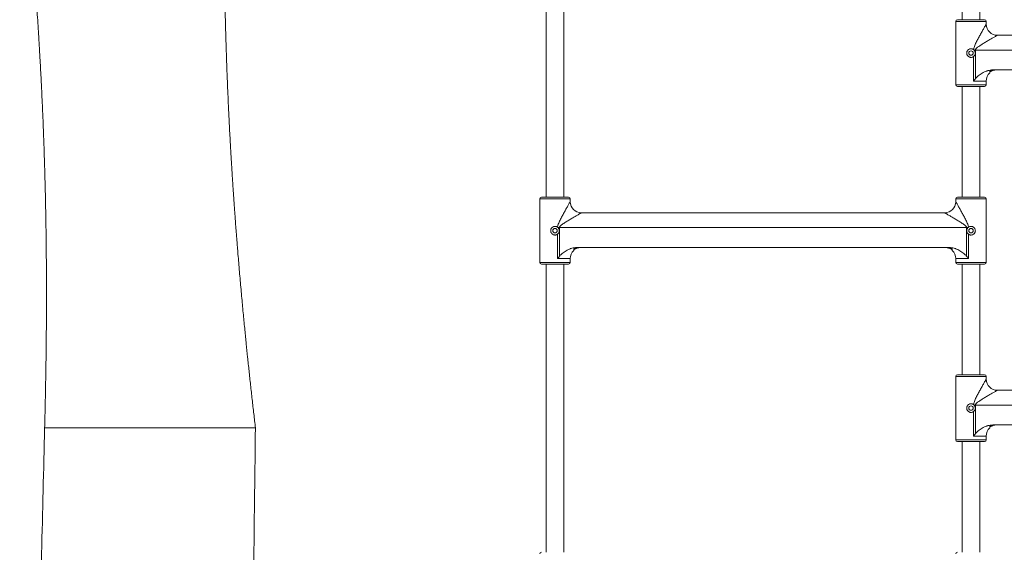
# Paper-space layout '_Rückseite' of a CAD drawing. Units: millimetres. Extents: x -15246 to -9896, y -950 to 2553.
# Drawn here: x -13803 to -12916, y 908 to 1388 of the extents above; entities that cross this region are included whole.
import ezdxf

# ---------------------------------------------------------------- set-up
doc = ezdxf.new("R2010")
doc.units = ezdxf.units.MM

psp = doc.layouts.new('_Rückseite')

# ---------------------------------------------------------------- linework, layer by layer
at = {"color": 7, "linetype": 'Continuous', "lineweight": 15}
for p, q in [((-13328.75, 1487.62), (-13328.75, 1227.82)), ((-13312.75, 1227.82), (-13312.75, 1487.62)), ((-12953.75, 1487.62), (-12953.75, 1387.91)), ((-12937.75, 1387.91), (-12937.75, 1487.62)), ((-12959.45, 1386.41), (-12959.45, 1329.21)), ((-12957.95, 1387.91), (-12933.55, 1387.91)), ((-12932.05, 1383.91), (-12932.05, 1386.41)), ((-12594.45, 1373.91), (-12922.05, 1373.91)), ((-12573.52, 1360.56), (-12942.99, 1360.56)), ((-12941.69, 1360.56), (-12941.69, 1334.85)), ((-12943.41, 1332.61), (-12943.41, 1354.7)), ((-12590.33, 1342.61), (-12926.17, 1342.61)), ((-12932.05, 1329.21), (-12932.05, 1332.61)), ((-12933.55, 1327.71), (-12957.95, 1327.71)), ((-12953.75, 1327.71), (-12953.75, 1227.82)), ((-12937.75, 1227.82), (-12937.75, 1327.71)), ((-13334.45, 1226.32), (-13334.45, 1169.12)), ((-13332.95, 1227.82), (-13308.55, 1227.82)), ((-13307.05, 1223.82), (-13307.05, 1226.32)), ((-12959.45, 1226.32), (-12959.45, 1223.82)), ((-12957.95, 1227.82), (-12933.55, 1227.82)), ((-12932.05, 1169.12), (-12932.05, 1226.32)), ((-12969.45, 1213.82), (-13297.05, 1213.82)), ((-12948.52, 1200.47), (-13317.99, 1200.47)), ((-13316.69, 1200.47), (-13316.69, 1174.76)), ((-12949.81, 1174.76), (-12949.81, 1200.47)), ((-13318.41, 1172.52), (-13318.41, 1194.61)), ((-12948.1, 1194.61), (-12948.1, 1172.52)), ((-12965.33, 1182.52), (-13301.17, 1182.52)), ((-13307.05, 1169.12), (-13307.05, 1172.52)), ((-12963, 1180.22), (-12962.75, 1180.02)), ((-12959.45, 1172.52), (-12959.45, 1169.12)), ((-13308.55, 1167.62), (-13332.95, 1167.62)), ((-13328.75, 1167.62), (-13328.75, 907.82)), ((-13312.75, 907.82), (-13312.75, 1167.62)), ((-12933.55, 1167.62), (-12957.95, 1167.62)), ((-12953.75, 1167.62), (-12953.75, 1067.91)), ((-12937.75, 1067.91), (-12937.75, 1167.62)), ((-12959.45, 1066.41), (-12959.45, 1009.21)), ((-12957.95, 1067.91), (-12933.55, 1067.91)), ((-12932.05, 1063.91), (-12932.05, 1066.41)), ((-12594.45, 1053.91), (-12922.05, 1053.91)), ((-12573.52, 1040.56), (-12942.99, 1040.56)), ((-12941.69, 1040.56), (-12941.69, 1014.85)), ((-12943.41, 1012.61), (-12943.41, 1034.7)), ((-12590.33, 1022.61), (-12926.17, 1022.61)), ((-12932.05, 1009.21), (-12932.05, 1012.61)), ((-12933.55, 1007.71), (-12957.95, 1007.71)), ((-12953.75, 1007.71), (-12953.75, 907.82)), ((-12937.75, 907.82), (-12937.75, 1007.71))]:
    psp.add_line(p, q, dxfattribs=at)
at = {"color": 8, "linetype": 'Continuous', "lineweight": 15}
for p, q in [((-12932.05, 1386.41), (-12959.45, 1386.41)), ((-12932.05, 1332.61), (-12943.41, 1332.61)), ((-12959.45, 1329.21), (-12932.05, 1329.21)), ((-13307.05, 1226.32), (-13334.45, 1226.32)), ((-12932.05, 1226.32), (-12959.45, 1226.32)), ((-13307.05, 1172.52), (-13318.41, 1172.52)), ((-12948.1, 1172.52), (-12959.45, 1172.52)), ((-13334.45, 1169.12), (-13307.05, 1169.12)), ((-12959.45, 1169.12), (-12932.05, 1169.12)), ((-12932.05, 1066.41), (-12959.45, 1066.41)), ((-12932.05, 1012.61), (-12943.41, 1012.61)), ((-12959.45, 1009.21), (-12932.05, 1009.21))]:
    psp.add_line(p, q, dxfattribs=at)
at = {"color": 7, "linetype": 'Continuous', "lineweight": 15}
for centre in [(-12945.75, 1357.81), (-13320.75, 1197.72), (-12945.75, 1197.72), (-12945.75, 1037.81)]:
    psp.add_circle(centre, 2, dxfattribs=at)
for centre, radius, start, end in [((-12957.95, 1386.41), 1.5, 90, 180), ((-12933.55, 1386.41), 1.5, 0, 90), ((-12922.05, 1383.91), 10, 180, 270), ((-12922.05, 1332.61), 10, 132.07732, 180), ((-12957.95, 1329.21), 1.5, 180, 270), ((-12933.55, 1329.21), 1.5, 270, 360), ((-13332.95, 1226.32), 1.5, 90, 180), ((-13308.55, 1226.32), 1.5, 0, 90), ((-12957.95, 1226.32), 1.5, 90, 180), ((-12933.55, 1226.32), 1.5, 0, 90), ((-13297.05, 1223.82), 10, 180, 270), ((-12969.45, 1223.82), 10, 270, 360), ((-13297.05, 1172.52), 10, 132.07732, 180), ((-12969.45, 1172.52), 10, 0, 47.92286), ((-13332.95, 1169.12), 1.5, 180, 270), ((-13308.55, 1169.12), 1.5, 270, 360), ((-12957.95, 1169.12), 1.5, 180, 270), ((-12933.55, 1169.12), 1.5, 270, 360), ((-12957.95, 1066.41), 1.5, 90, 180), ((-12933.55, 1066.41), 1.5, 0, 90), ((-12922.05, 1063.91), 10, 180, 270), ((-12922.05, 1012.61), 10, 132.07732, 180), ((-12957.95, 1009.21), 1.5, 180, 270), ((-12933.55, 1009.21), 1.5, 270, 360), ((-13332.95, 906.32), 1.5, 90, 180), ((-12957.95, 906.32), 1.5, 90, 180)]:
    psp.add_arc(centre, radius, start, end, dxfattribs=at)
for points, knots in [([(-13803.25, 1569.99), (-13802.93, 1567.07), (-13802.15, 1559.95), (-13800.93, 1548.43), (-13799.55, 1535.12), (-13798.37, 1523.43), (-13797.39, 1513.47), (-13796.61, 1505.46), (-13795.83, 1497.2), (-13795.07, 1488.97), (-13794.36, 1481.16), (-13793.76, 1474.46), (-13793.27, 1468.94), (-13792.88, 1464.5), (-13792.55, 1460.8), (-13792.28, 1457.83), (-13792.06, 1455.52), (-13791.85, 1453.69), (-13791.62, 1451.27), (-13791.33, 1447.97), (-13790.98, 1443.6), (-13790.58, 1438.22), (-13790.12, 1431.84), (-13789.58, 1424.04), (-13788.94, 1415.05), (-13788.25, 1405.14), (-13787.56, 1395.05), (-13786.88, 1384.85), (-13786.32, 1376.08), (-13785.89, 1369.11), (-13785.6, 1364.23), (-13785.37, 1360.29), (-13785.19, 1357.17), (-13785.03, 1354.41), (-13784.85, 1351.22), (-13784.62, 1347.08), (-13784.34, 1341.86), (-13784.03, 1336.03), (-13783.72, 1329.96), (-13783.35, 1322.28), (-13782.93, 1313.31), (-13782.54, 1304.51), (-13782.24, 1297.5), (-13782.01, 1291.74), (-13781.77, 1285.46), (-13781.51, 1278.46), (-13781.24, 1270.73), (-13780.97, 1262.27), (-13780.7, 1253.36), (-13780.45, 1244.22), (-13780.22, 1235.37), (-13780.03, 1227.09), (-13779.88, 1219.68), (-13779.76, 1213.18), (-13779.65, 1207.23), (-13779.57, 1201.82), (-13779.5, 1196.83), (-13779.43, 1192.01), (-13779.37, 1186.73), (-13779.3, 1180.49), (-13779.24, 1173.24), (-13779.18, 1165.03), (-13779.13, 1156.2), (-13779.1, 1143.54), (-13779.11, 1127.8), (-13779.21, 1109.38), (-13779.39, 1091.89), (-13779.62, 1074.44), (-13779.93, 1056.47), (-13780.31, 1038.18), (-13780.62, 1025.99), (-13780.77, 1020)], [0, 0, 0, 0, 0.015995, 0.038932, 0.063003, 0.088716, 0.102844, 0.117426, 0.132462, 0.147929, 0.162423, 0.175099, 0.184525, 0.192629, 0.199423, 0.204928, 0.209181, 0.212433, 0.216477, 0.222569, 0.230492, 0.240292, 0.251994, 0.265479, 0.283285, 0.301358, 0.319715, 0.338372, 0.356975, 0.367504, 0.376351, 0.383516, 0.388999, 0.393307, 0.398546, 0.406368, 0.415865, 0.426952, 0.438148, 0.448907, 0.468765, 0.486936, 0.49685, 0.506912, 0.518283, 0.53098, 0.545, 0.560345, 0.577015, 0.593459, 0.61008, 0.62512, 0.638537, 0.650332, 0.660504, 0.670876, 0.679755, 0.687642, 0.697099, 0.708494, 0.721574, 0.736524, 0.753121, 0.769621, 0.805378, 0.838725, 0.869736, 0.900529, 0.93367, 0.967438, 1, 1, 1, 1]), ([(-13590.77, 1020), (-13591.26, 1024.2), (-13592.25, 1032.74), (-13593.71, 1045.65), (-13595.14, 1058.6), (-13596.52, 1071.3), (-13597.82, 1083.6), (-13599.07, 1095.8), (-13600.35, 1108.51), (-13601.68, 1122.23), (-13603.08, 1137.15), (-13604.25, 1150.11), (-13605.17, 1160.81), (-13605.84, 1168.69), (-13606.46, 1176.13), (-13607, 1182.77), (-13607.44, 1188.36), (-13607.8, 1192.96), (-13608.09, 1196.61), (-13608.31, 1199.5), (-13608.5, 1201.97), (-13608.7, 1204.62), (-13608.95, 1208.07), (-13609.27, 1212.41), (-13609.65, 1217.58), (-13610.04, 1223.2), (-13610.44, 1228.99), (-13610.82, 1234.57), (-13611.17, 1239.88), (-13611.55, 1245.69), (-13611.95, 1251.9), (-13612.35, 1258.51), (-13612.74, 1265.04), (-13613.14, 1271.95), (-13613.57, 1279.56), (-13614.01, 1287.88), (-13614.44, 1296.23), (-13614.85, 1304.52), (-13615.22, 1312.49), (-13615.57, 1320.32), (-13615.88, 1327.58), (-13616.13, 1333.99), (-13616.35, 1339.54), (-13616.53, 1344.23), (-13616.67, 1348.25), (-13616.81, 1352.18), (-13616.96, 1356.66), (-13617.14, 1362.11), (-13617.34, 1368.3), (-13617.53, 1374.87), (-13617.81, 1385.08), (-13618.14, 1398.61), (-13618.47, 1415.19), (-13618.72, 1430.9), (-13618.87, 1444.16), (-13618.97, 1455.15), (-13619.02, 1464.14), (-13619.06, 1473.35), (-13619.08, 1483.37), (-13619.07, 1494.68), (-13619.02, 1507.05), (-13618.94, 1520.18), (-13618.81, 1533.58), (-13618.64, 1547.01), (-13618.45, 1559.12), (-13618.31, 1566.76), (-13618.25, 1570)], [0, 0, 0, 0, 0.023009, 0.04679, 0.070719, 0.093905, 0.116344, 0.138063, 0.160693, 0.185891, 0.21308, 0.242263, 0.256713, 0.271544, 0.285307, 0.297399, 0.30782, 0.315844, 0.322487, 0.32775, 0.331637, 0.335958, 0.342227, 0.350444, 0.359688, 0.370431, 0.381105, 0.391262, 0.400904, 0.41003, 0.423, 0.434762, 0.446064, 0.458597, 0.472425, 0.48755, 0.503969, 0.517923, 0.532693, 0.547417, 0.560608, 0.572242, 0.582318, 0.590838, 0.597802, 0.604202, 0.612257, 0.622172, 0.633875, 0.64598, 0.657963, 0.689454, 0.719663, 0.748179, 0.774985, 0.791881, 0.808001, 0.823923, 0.842014, 0.862531, 0.885474, 0.909329, 0.934045, 0.9584, 0.982393, 1, 1, 1, 1]), ([(-12943.4, 1360.92), (-12943.38, 1361.25), (-12943.34, 1361.58), (-12943.22, 1362.22), (-12943.15, 1362.54), (-12942.88, 1363.49), (-12942.65, 1364.1), (-12942.15, 1365.31), (-12941.88, 1365.9), (-12941.32, 1367.08), (-12941.03, 1367.66), (-12940.15, 1369.38), (-12939.55, 1370.51), (-12938.35, 1372.72), (-12937.75, 1373.81), (-12936.86, 1375.4), (-12936.57, 1375.93), (-12935.98, 1376.97), (-12935.7, 1377.48), (-12934.86, 1378.96), (-12934.33, 1379.91), (-12933.59, 1381.21), (-12933.36, 1381.62), (-12932.94, 1382.36), (-12932.75, 1382.69), (-12932.5, 1383.13), (-12932.43, 1383.26), (-12932.3, 1383.49), (-12932.24, 1383.59), (-12932.15, 1383.75), (-12932.11, 1383.81), (-12932.06, 1383.89), (-12932.05, 1383.91), (-12932.05, 1383.91)], [0, 0, 0, 0, 0.03125, 0.03125, 0.0625, 0.0625, 0.125, 0.125, 0.1875, 0.1875, 0.25, 0.25, 0.375, 0.375, 0.5, 0.5, 0.5625, 0.5625, 0.625, 0.625, 0.75, 0.75, 0.8125, 0.8125, 0.875, 0.875, 0.90625, 0.90625, 0.9375, 0.9375, 0.96875, 0.96875, 1, 1, 1, 1]), ([(-12922.05, 1373.91), (-12922.05, 1373.91), (-12922.13, 1373.87), (-12922.34, 1373.75), (-12922.43, 1373.69), (-12922.64, 1373.57), (-12922.76, 1373.5), (-12923.15, 1373.28), (-12923.46, 1373.1), (-12924.13, 1372.7), (-12924.5, 1372.49), (-12925.3, 1372.03), (-12925.72, 1371.78), (-12926.58, 1371.28), (-12927.02, 1371.02), (-12927.94, 1370.48), (-12928.4, 1370.21), (-12929.36, 1369.65), (-12929.85, 1369.36), (-12931.32, 1368.49), (-12932.32, 1367.89), (-12934.33, 1366.67), (-12935.35, 1366.05), (-12936.89, 1365.07), (-12937.4, 1364.74), (-12938.41, 1364.06), (-12938.92, 1363.72), (-12939.66, 1363.17), (-12939.9, 1362.98), (-12940.38, 1362.59), (-12940.61, 1362.38), (-12940.93, 1362.05), (-12941.04, 1361.94), (-12941.24, 1361.7), (-12941.33, 1361.58), (-12941.49, 1361.31), (-12941.56, 1361.17), (-12941.67, 1360.88), (-12941.69, 1360.72), (-12941.69, 1360.56)], [0, 0, 0, 0, 0.0625, 0.0625, 0.09375, 0.09375, 0.125, 0.125, 0.1875, 0.1875, 0.25, 0.25, 0.3125, 0.3125, 0.375, 0.375, 0.4375, 0.4375, 0.5, 0.5, 0.625, 0.625, 0.75, 0.75, 0.8125, 0.8125, 0.875, 0.875, 0.90625, 0.90625, 0.9375, 0.9375, 0.953125, 0.953125, 0.96875, 0.96875, 0.984375, 0.984375, 1, 1, 1, 1]), ([(-12943.41, 1354.7), (-12943.55, 1354.59), (-12943.7, 1354.49), (-12944.02, 1354.32), (-12944.18, 1354.24), (-12944.68, 1354.05), (-12945.04, 1353.96), (-12945.58, 1353.91), (-12945.76, 1353.91), (-12946.12, 1353.93), (-12946.3, 1353.95), (-12946.66, 1354.02), (-12946.83, 1354.06), (-12947.17, 1354.18), (-12947.34, 1354.25), (-12947.82, 1354.49), (-12948.12, 1354.69), (-12948.65, 1355.18), (-12948.88, 1355.46), (-12949.16, 1355.92), (-12949.25, 1356.08), (-12949.39, 1356.41), (-12949.45, 1356.57), (-12949.6, 1357.09), (-12949.65, 1357.46), (-12949.65, 1358), (-12949.64, 1358.18), (-12949.59, 1358.54), (-12949.55, 1358.72), (-12949.45, 1359.06), (-12949.39, 1359.23), (-12949.24, 1359.56), (-12949.16, 1359.72), (-12948.87, 1360.18), (-12948.64, 1360.46), (-12948.11, 1360.94), (-12947.82, 1361.14), (-12947.33, 1361.38), (-12947.16, 1361.45), (-12946.82, 1361.57), (-12946.65, 1361.61), (-12946.12, 1361.71), (-12945.75, 1361.73), (-12945.21, 1361.68), (-12945.03, 1361.65), (-12944.68, 1361.57), (-12944.5, 1361.51), (-12944.17, 1361.38), (-12944.01, 1361.31), (-12943.69, 1361.13), (-12943.54, 1361.03), (-12943.4, 1360.92)], [0, 0, 0, 0, 0.03125, 0.03125, 0.0625, 0.0625, 0.125, 0.125, 0.15625, 0.15625, 0.1875, 0.1875, 0.21875, 0.21875, 0.25, 0.25, 0.3125, 0.3125, 0.375, 0.375, 0.40625, 0.40625, 0.4375, 0.4375, 0.5, 0.5, 0.53125, 0.53125, 0.5625, 0.5625, 0.59375, 0.59375, 0.625, 0.625, 0.6875, 0.6875, 0.75, 0.75, 0.78125, 0.78125, 0.8125, 0.8125, 0.875, 0.875, 0.90625, 0.90625, 0.9375, 0.9375, 0.96875, 0.96875, 1, 1, 1, 1]), ([(-12943.41, 1354.7), (-12943.19, 1354.86), (-12942.99, 1355.05), (-12942.62, 1355.47), (-12942.46, 1355.7), (-12942.2, 1356.19), (-12942.09, 1356.45), (-12941.93, 1356.98), (-12941.88, 1357.25), (-12941.84, 1357.81), (-12941.85, 1358.09), (-12941.93, 1358.64), (-12942, 1358.91), (-12942.19, 1359.43), (-12942.32, 1359.68), (-12942.62, 1360.15), (-12942.79, 1360.37), (-12942.99, 1360.56)], [0, 0, 0, 0, 0.125, 0.125, 0.25, 0.25, 0.375, 0.375, 0.5, 0.5, 0.625, 0.625, 0.75, 0.75, 0.875, 0.875, 1, 1, 1, 1]), ([(-12941.69, 1334.85), (-12941.46, 1335.15), (-12941.21, 1335.42), (-12940.7, 1335.96), (-12940.43, 1336.22), (-12939.61, 1336.98), (-12939.04, 1337.45), (-12937.87, 1338.36), (-12937.26, 1338.79), (-12936, 1339.6), (-12935.36, 1339.97), (-12934.05, 1340.67), (-12933.38, 1340.98), (-12932.35, 1341.4), (-12932, 1341.53), (-12931.3, 1341.77), (-12930.94, 1341.88), (-12929.14, 1342.39), (-12927.67, 1342.61), (-12926.17, 1342.61)], [0, 0, 0, 0, 0.0625, 0.0625, 0.125, 0.125, 0.25, 0.25, 0.375, 0.375, 0.5, 0.5, 0.625, 0.625, 0.6875, 0.6875, 0.75, 0.75, 1, 1, 1, 1]), ([(-12928.75, 1341.44), (-12928.35, 1341.63), (-12927.94, 1341.8), (-12927.1, 1342.1), (-12926.26, 1342.34), (-12925.39, 1342.49), (-12924.52, 1342.59), (-12924.07, 1342.61), (-12923.63, 1342.61)], [0, 0, 0, 0, 0.25, 0.25, 0.5, 0.75, 0.75, 1, 1, 1, 1]), ([(-12922.61, 1342.61), (-12923.16, 1342.61), (-12923.71, 1342.57), (-12924.79, 1342.4), (-12925.32, 1342.27), (-12926.09, 1342.03), (-12926.35, 1341.93), (-12926.85, 1341.73), (-12927.11, 1341.61), (-12927.84, 1341.25), (-12928.31, 1340.96), (-12928.75, 1340.65)], [0, 0, 0, 0, 0.25, 0.25, 0.5, 0.5, 0.625, 0.625, 0.75, 0.75, 1, 1, 1, 1]), ([(-12928.75, 1340.65), (-12928.75, 1340.68), (-12928.75, 1340.71), (-12928.75, 1340.78), (-12928.75, 1340.81), (-12928.75, 1340.91), (-12928.75, 1340.98), (-12928.75, 1341.18), (-12928.75, 1341.31), (-12928.75, 1341.44)], [0, 0, 0, 0, 0.125, 0.125, 0.25, 0.25, 0.5, 0.5, 1, 1, 1, 1]), ([(-12928.75, 1340.04), (-12928.75, 1340.04), (-12928.75, 1340.04), (-12928.75, 1340.07), (-12928.75, 1340.09), (-12928.75, 1340.11)], [0, 0, 0, 0, 0.5, 0.5, 1, 1, 1, 1]), ([(-13318.4, 1200.83), (-13318.38, 1201.16), (-13318.34, 1201.48), (-13318.22, 1202.13), (-13318.15, 1202.45), (-13317.88, 1203.4), (-13317.65, 1204.01), (-13317.15, 1205.22), (-13316.88, 1205.81), (-13316.32, 1206.98), (-13316.03, 1207.56), (-13315.15, 1209.29), (-13314.55, 1210.41), (-13313.35, 1212.63), (-13312.75, 1213.71), (-13311.86, 1215.31), (-13311.57, 1215.84), (-13310.98, 1216.88), (-13310.7, 1217.38), (-13309.86, 1218.87), (-13309.33, 1219.82), (-13308.59, 1221.12), (-13308.36, 1221.52), (-13307.94, 1222.27), (-13307.75, 1222.6), (-13307.5, 1223.03), (-13307.43, 1223.17), (-13307.3, 1223.39), (-13307.24, 1223.49), (-13307.15, 1223.65), (-13307.11, 1223.72), (-13307.06, 1223.8), (-13307.05, 1223.82), (-13307.05, 1223.82)], [0, 0, 0, 0, 0.03125, 0.03125, 0.0625, 0.0625, 0.125, 0.125, 0.1875, 0.1875, 0.25, 0.25, 0.375, 0.375, 0.5, 0.5, 0.5625, 0.5625, 0.625, 0.625, 0.75, 0.75, 0.8125, 0.8125, 0.875, 0.875, 0.90625, 0.90625, 0.9375, 0.9375, 0.96875, 0.96875, 1, 1, 1, 1]), ([(-12959.45, 1223.82), (-12959.45, 1223.82), (-12959.4, 1223.73), (-12959.27, 1223.49), (-12959.21, 1223.4), (-12959.08, 1223.17), (-12959.01, 1223.04), (-12958.84, 1222.75), (-12958.75, 1222.59), (-12958.56, 1222.25), (-12958.46, 1222.08), (-12958.14, 1221.52), (-12957.91, 1221.12), (-12957.43, 1220.26), (-12957.17, 1219.8), (-12956.64, 1218.86), (-12956.36, 1218.37), (-12955.52, 1216.88), (-12954.94, 1215.85), (-12954.05, 1214.24), (-12953.75, 1213.7), (-12953.15, 1212.61), (-12952.85, 1212.06), (-12951.95, 1210.4), (-12951.35, 1209.28), (-12950.47, 1207.56), (-12950.18, 1206.99), (-12949.63, 1205.81), (-12949.35, 1205.22), (-12948.86, 1204.01), (-12948.63, 1203.4), (-12948.36, 1202.45), (-12948.28, 1202.13), (-12948.16, 1201.48), (-12948.12, 1201.16), (-12948.11, 1200.83)], [0, 0, 0, 0, 0.0625, 0.0625, 0.09375, 0.09375, 0.125, 0.125, 0.15625, 0.15625, 0.1875, 0.1875, 0.25, 0.25, 0.3125, 0.3125, 0.375, 0.375, 0.5, 0.5, 0.5625, 0.5625, 0.625, 0.625, 0.75, 0.75, 0.8125, 0.8125, 0.875, 0.875, 0.9375, 0.9375, 0.96875, 0.96875, 1, 1, 1, 1]), ([(-13297.05, 1213.82), (-13297.05, 1213.82), (-13297.13, 1213.78), (-13297.34, 1213.65), (-13297.43, 1213.6), (-13297.64, 1213.48), (-13297.76, 1213.41), (-13298.15, 1213.18), (-13298.46, 1213.01), (-13299.13, 1212.61), (-13299.5, 1212.4), (-13300.3, 1211.93), (-13300.72, 1211.69), (-13301.58, 1211.18), (-13302.02, 1210.92), (-13302.94, 1210.39), (-13303.4, 1210.11), (-13304.36, 1209.55), (-13304.85, 1209.27), (-13306.32, 1208.39), (-13307.32, 1207.8), (-13309.33, 1206.58), (-13310.35, 1205.95), (-13311.89, 1204.98), (-13312.4, 1204.65), (-13313.41, 1203.97), (-13313.92, 1203.62), (-13314.66, 1203.07), (-13314.9, 1202.88), (-13315.38, 1202.49), (-13315.61, 1202.29), (-13315.93, 1201.96), (-13316.04, 1201.85), (-13316.24, 1201.61), (-13316.33, 1201.48), (-13316.49, 1201.22), (-13316.56, 1201.08), (-13316.67, 1200.78), (-13316.69, 1200.63), (-13316.69, 1200.47)], [0, 0, 0, 0, 0.0625, 0.0625, 0.09375, 0.09375, 0.125, 0.125, 0.1875, 0.1875, 0.25, 0.25, 0.3125, 0.3125, 0.375, 0.375, 0.4375, 0.4375, 0.5, 0.5, 0.625, 0.625, 0.75, 0.75, 0.8125, 0.8125, 0.875, 0.875, 0.90625, 0.90625, 0.9375, 0.9375, 0.953125, 0.953125, 0.96875, 0.96875, 0.984375, 0.984375, 1, 1, 1, 1]), ([(-12949.81, 1200.47), (-12949.81, 1200.63), (-12949.84, 1200.78), (-12949.94, 1201.08), (-12950.01, 1201.22), (-12950.18, 1201.49), (-12950.27, 1201.62), (-12950.47, 1201.85), (-12950.58, 1201.97), (-12950.9, 1202.29), (-12951.13, 1202.5), (-12951.61, 1202.89), (-12951.85, 1203.08), (-12952.59, 1203.63), (-12953.1, 1203.97), (-12954.11, 1204.65), (-12954.62, 1204.98), (-12956.15, 1205.95), (-12957.16, 1206.57), (-12958.68, 1207.49), (-12959.18, 1207.79), (-12960.18, 1208.39), (-12960.68, 1208.68), (-12962.15, 1209.56), (-12963.1, 1210.12), (-12964.47, 1210.92), (-12964.92, 1211.18), (-12965.79, 1211.69), (-12966.21, 1211.93), (-12966.99, 1212.39), (-12967.36, 1212.61), (-12967.87, 1212.9), (-12968.03, 1213), (-12968.34, 1213.18), (-12968.48, 1213.26), (-12968.75, 1213.41), (-12968.86, 1213.48), (-12969.07, 1213.6), (-12969.16, 1213.65), (-12969.37, 1213.78), (-12969.45, 1213.82), (-12969.45, 1213.82)], [0, 0, 0, 0, 0.015625, 0.015625, 0.03125, 0.03125, 0.046875, 0.046875, 0.0625, 0.0625, 0.09375, 0.09375, 0.125, 0.125, 0.1875, 0.1875, 0.25, 0.25, 0.375, 0.375, 0.4375, 0.4375, 0.5, 0.5, 0.625, 0.625, 0.6875, 0.6875, 0.75, 0.75, 0.8125, 0.8125, 0.84375, 0.84375, 0.875, 0.875, 0.90625, 0.90625, 0.9375, 0.9375, 1, 1, 1, 1]), ([(-13318.41, 1194.61), (-13318.55, 1194.5), (-13318.7, 1194.4), (-13319.02, 1194.22), (-13319.18, 1194.15), (-13319.68, 1193.95), (-13320.04, 1193.87), (-13320.58, 1193.82), (-13320.76, 1193.82), (-13321.12, 1193.83), (-13321.3, 1193.86), (-13321.66, 1193.92), (-13321.83, 1193.97), (-13322.17, 1194.08), (-13322.34, 1194.16), (-13322.82, 1194.4), (-13323.12, 1194.6), (-13323.65, 1195.09), (-13323.88, 1195.36), (-13324.16, 1195.82), (-13324.25, 1195.98), (-13324.39, 1196.31), (-13324.45, 1196.48), (-13324.6, 1197), (-13324.65, 1197.37), (-13324.65, 1197.91), (-13324.64, 1198.09), (-13324.59, 1198.45), (-13324.55, 1198.62), (-13324.45, 1198.97), (-13324.39, 1199.14), (-13324.24, 1199.47), (-13324.16, 1199.63), (-13323.87, 1200.09), (-13323.64, 1200.36), (-13323.11, 1200.85), (-13322.82, 1201.05), (-13322.33, 1201.29), (-13322.16, 1201.36), (-13321.82, 1201.48), (-13321.65, 1201.52), (-13321.12, 1201.62), (-13320.75, 1201.64), (-13320.21, 1201.59), (-13320.03, 1201.56), (-13319.68, 1201.47), (-13319.5, 1201.42), (-13319.17, 1201.29), (-13319.01, 1201.21), (-13318.69, 1201.04), (-13318.54, 1200.94), (-13318.4, 1200.83)], [0, 0, 0, 0, 0.03125, 0.03125, 0.0625, 0.0625, 0.125, 0.125, 0.15625, 0.15625, 0.1875, 0.1875, 0.21875, 0.21875, 0.25, 0.25, 0.3125, 0.3125, 0.375, 0.375, 0.40625, 0.40625, 0.4375, 0.4375, 0.5, 0.5, 0.53125, 0.53125, 0.5625, 0.5625, 0.59375, 0.59375, 0.625, 0.625, 0.6875, 0.6875, 0.75, 0.75, 0.78125, 0.78125, 0.8125, 0.8125, 0.875, 0.875, 0.90625, 0.90625, 0.9375, 0.9375, 0.96875, 0.96875, 1, 1, 1, 1]), ([(-13318.41, 1194.61), (-13318.19, 1194.77), (-13317.99, 1194.96), (-13317.62, 1195.38), (-13317.46, 1195.61), (-13317.2, 1196.1), (-13317.09, 1196.36), (-13316.93, 1196.89), (-13316.88, 1197.16), (-13316.84, 1197.72), (-13316.85, 1198), (-13316.93, 1198.55), (-13317, 1198.82), (-13317.19, 1199.34), (-13317.32, 1199.59), (-13317.62, 1200.06), (-13317.79, 1200.28), (-13317.99, 1200.47)], [0, 0, 0, 0, 0.125, 0.125, 0.25, 0.25, 0.375, 0.375, 0.5, 0.5, 0.625, 0.625, 0.75, 0.75, 0.875, 0.875, 1, 1, 1, 1]), ([(-12948.52, 1200.47), (-12948.71, 1200.28), (-12948.89, 1200.06), (-12949.19, 1199.59), (-12949.31, 1199.34), (-12949.51, 1198.81), (-12949.57, 1198.55), (-12949.65, 1198), (-12949.66, 1197.71), (-12949.62, 1197.16), (-12949.57, 1196.89), (-12949.42, 1196.35), (-12949.31, 1196.1), (-12949.04, 1195.61), (-12948.88, 1195.38), (-12948.52, 1194.96), (-12948.32, 1194.77), (-12948.1, 1194.61)], [0, 0, 0, 0, 0.125, 0.125, 0.25, 0.25, 0.375, 0.375, 0.5, 0.5, 0.625, 0.625, 0.75, 0.75, 0.875, 0.875, 1, 1, 1, 1]), ([(-12948.11, 1200.83), (-12947.82, 1201.05), (-12947.51, 1201.22), (-12946.83, 1201.49), (-12946.48, 1201.57), (-12945.94, 1201.62), (-12945.76, 1201.63), (-12945.4, 1201.61), (-12945.22, 1201.59), (-12944.86, 1201.52), (-12944.68, 1201.48), (-12944.34, 1201.36), (-12944.18, 1201.29), (-12943.69, 1201.05), (-12943.39, 1200.85), (-12943, 1200.49), (-12942.87, 1200.36), (-12942.64, 1200.08), (-12942.54, 1199.93), (-12942.25, 1199.48), (-12942.1, 1199.15), (-12941.9, 1198.45), (-12941.85, 1198.09), (-12941.85, 1197.36), (-12941.9, 1197), (-12942.05, 1196.48), (-12942.11, 1196.31), (-12942.26, 1195.98), (-12942.34, 1195.82), (-12942.53, 1195.52), (-12942.64, 1195.37), (-12942.86, 1195.09), (-12942.99, 1194.96), (-12943.38, 1194.6), (-12943.68, 1194.4), (-12944.16, 1194.15), (-12944.33, 1194.09), (-12944.67, 1193.97), (-12944.85, 1193.92), (-12945.38, 1193.82), (-12945.74, 1193.8), (-12946.47, 1193.87), (-12946.82, 1193.95), (-12947.33, 1194.15), (-12947.49, 1194.23), (-12947.81, 1194.4), (-12947.96, 1194.5), (-12948.1, 1194.61)], [0, 0, 0, 0, 0.0625, 0.0625, 0.125, 0.125, 0.15625, 0.15625, 0.1875, 0.1875, 0.21875, 0.21875, 0.25, 0.25, 0.3125, 0.3125, 0.34375, 0.34375, 0.375, 0.375, 0.4375, 0.4375, 0.5, 0.5, 0.5625, 0.5625, 0.59375, 0.59375, 0.625, 0.625, 0.65625, 0.65625, 0.6875, 0.6875, 0.75, 0.75, 0.78125, 0.78125, 0.8125, 0.8125, 0.875, 0.875, 0.9375, 0.9375, 0.96875, 0.96875, 1, 1, 1, 1]), ([(-13316.69, 1174.76), (-13316.46, 1175.05), (-13316.21, 1175.33), (-13315.7, 1175.87), (-13315.43, 1176.13), (-13314.61, 1176.88), (-13314.04, 1177.36), (-13312.87, 1178.26), (-13312.26, 1178.7), (-13311, 1179.51), (-13310.36, 1179.88), (-13309.05, 1180.57), (-13308.38, 1180.89), (-13307.35, 1181.31), (-13307, 1181.44), (-13306.3, 1181.68), (-13305.94, 1181.79), (-13304.14, 1182.3), (-13302.67, 1182.52), (-13301.17, 1182.52)], [0, 0, 0, 0, 0.0625, 0.0625, 0.125, 0.125, 0.25, 0.25, 0.375, 0.375, 0.5, 0.5, 0.625, 0.625, 0.6875, 0.6875, 0.75, 0.75, 1, 1, 1, 1]), ([(-13303.75, 1181.35), (-13303.35, 1181.54), (-13302.94, 1181.71), (-13302.1, 1182), (-13301.26, 1182.25), (-13300.39, 1182.39), (-13299.52, 1182.5), (-13299.07, 1182.52), (-13298.63, 1182.52)], [0, 0, 0, 0, 0.25, 0.25, 0.5, 0.75, 0.75, 1, 1, 1, 1]), ([(-13297.61, 1182.52), (-13298.16, 1182.52), (-13298.71, 1182.48), (-13299.79, 1182.31), (-13300.32, 1182.18), (-13301.09, 1181.93), (-13301.35, 1181.84), (-13301.85, 1181.63), (-13302.11, 1181.52), (-13302.84, 1181.15), (-13303.31, 1180.87), (-13303.75, 1180.56)], [0, 0, 0, 0, 0.25, 0.25, 0.5, 0.5, 0.625, 0.625, 0.75, 0.75, 1, 1, 1, 1]), ([(-13303.75, 1180.56), (-13303.75, 1180.59), (-13303.75, 1180.62), (-13303.75, 1180.69), (-13303.75, 1180.72), (-13303.75, 1180.82), (-13303.75, 1180.88), (-13303.75, 1181.08), (-13303.75, 1181.22), (-13303.75, 1181.35)], [0, 0, 0, 0, 0.125, 0.125, 0.25, 0.25, 0.5, 0.5, 1, 1, 1, 1]), ([(-12962.75, 1180.56), (-12963.2, 1180.87), (-12963.68, 1181.16), (-12964.65, 1181.65), (-12965.16, 1181.85), (-12965.93, 1182.1), (-12966.2, 1182.17), (-12966.73, 1182.3), (-12967, 1182.35), (-12967.81, 1182.48), (-12968.35, 1182.52), (-12968.9, 1182.52)], [0, 0, 0, 0, 0.25, 0.25, 0.5, 0.5, 0.625, 0.625, 0.75, 0.75, 1, 1, 1, 1]), ([(-12967.88, 1182.52), (-12967.43, 1182.52), (-12966.99, 1182.5), (-12966.11, 1182.39), (-12965.68, 1182.32), (-12964.81, 1182.12), (-12964.39, 1182), (-12963.55, 1181.71), (-12963.15, 1181.54), (-12962.75, 1181.35)], [0, 0, 0, 0, 0.25, 0.25, 0.5, 0.5, 0.75, 0.75, 1, 1, 1, 1]), ([(-12965.33, 1182.52), (-12963.83, 1182.52), (-12962.36, 1182.29), (-12960.57, 1181.79), (-12960.21, 1181.68), (-12959.5, 1181.44), (-12959.15, 1181.31), (-12958.12, 1180.89), (-12957.45, 1180.57), (-12956.14, 1179.88), (-12955.51, 1179.51), (-12954.26, 1178.7), (-12953.65, 1178.27), (-12952.46, 1177.36), (-12951.89, 1176.88), (-12951.07, 1176.13), (-12950.81, 1175.87), (-12950.29, 1175.33), (-12950.04, 1175.05), (-12949.81, 1174.76)], [0, 0, 0, 0, 0.25, 0.25, 0.3125, 0.3125, 0.375, 0.375, 0.5, 0.5, 0.625, 0.625, 0.75, 0.75, 0.875, 0.875, 0.9375, 0.9375, 1, 1, 1, 1]), ([(-12962.75, 1181.35), (-12962.75, 1181.21), (-12962.75, 1181.07), (-12962.75, 1180.87), (-12962.75, 1180.8), (-12962.75, 1180.72), (-12962.75, 1180.71), (-12962.75, 1180.68), (-12962.75, 1180.63), (-12962.75, 1180.59), (-12962.75, 1180.56)], [0, 0, 0, 0, 0.5, 0.5, 0.75, 0.75, 0.8125, 0.8125, 0.875, 1, 1, 1, 1]), ([(-13303.75, 1179.95), (-13303.75, 1179.95), (-13303.75, 1179.95), (-13303.75, 1179.98), (-13303.75, 1180), (-13303.75, 1180.02)], [0, 0, 0, 0, 0.5, 0.5, 1, 1, 1, 1]), ([(-12962.75, 1180.02), (-12962.75, 1180), (-12962.75, 1179.98), (-12962.75, 1179.96), (-12962.75, 1179.95), (-12962.75, 1179.95), (-12962.75, 1179.95), (-12962.75, 1179.95), (-12962.75, 1179.95), (-12962.75, 1179.95), (-12962.75, 1179.95)], [0, 0, 0, 0, 0.5, 0.5, 0.75, 0.75, 0.875, 0.9375, 0.9375, 1, 1, 1, 1]), ([(-12943.4, 1040.92), (-12943.38, 1041.25), (-12943.34, 1041.58), (-12943.22, 1042.22), (-12943.15, 1042.54), (-12942.88, 1043.49), (-12942.65, 1044.1), (-12942.15, 1045.31), (-12941.88, 1045.9), (-12941.32, 1047.08), (-12941.03, 1047.66), (-12940.15, 1049.38), (-12939.55, 1050.51), (-12938.35, 1052.72), (-12937.75, 1053.81), (-12936.86, 1055.4), (-12936.57, 1055.93), (-12935.98, 1056.97), (-12935.7, 1057.48), (-12934.86, 1058.96), (-12934.33, 1059.91), (-12933.59, 1061.21), (-12933.36, 1061.62), (-12932.94, 1062.36), (-12932.75, 1062.69), (-12932.5, 1063.13), (-12932.43, 1063.26), (-12932.3, 1063.49), (-12932.24, 1063.59), (-12932.15, 1063.75), (-12932.11, 1063.81), (-12932.06, 1063.89), (-12932.05, 1063.91), (-12932.05, 1063.91)], [0, 0, 0, 0, 0.03125, 0.03125, 0.0625, 0.0625, 0.125, 0.125, 0.1875, 0.1875, 0.25, 0.25, 0.375, 0.375, 0.5, 0.5, 0.5625, 0.5625, 0.625, 0.625, 0.75, 0.75, 0.8125, 0.8125, 0.875, 0.875, 0.90625, 0.90625, 0.9375, 0.9375, 0.96875, 0.96875, 1, 1, 1, 1]), ([(-12922.05, 1053.91), (-12922.05, 1053.91), (-12922.13, 1053.87), (-12922.34, 1053.75), (-12922.43, 1053.69), (-12922.64, 1053.57), (-12922.76, 1053.5), (-12923.15, 1053.28), (-12923.46, 1053.1), (-12924.13, 1052.7), (-12924.5, 1052.49), (-12925.3, 1052.03), (-12925.72, 1051.78), (-12926.58, 1051.28), (-12927.02, 1051.02), (-12927.94, 1050.48), (-12928.4, 1050.21), (-12929.36, 1049.65), (-12929.85, 1049.36), (-12931.32, 1048.49), (-12932.32, 1047.89), (-12934.33, 1046.67), (-12935.35, 1046.05), (-12936.89, 1045.07), (-12937.4, 1044.74), (-12938.41, 1044.06), (-12938.92, 1043.72), (-12939.66, 1043.17), (-12939.9, 1042.98), (-12940.38, 1042.59), (-12940.61, 1042.38), (-12940.93, 1042.05), (-12941.04, 1041.94), (-12941.24, 1041.7), (-12941.33, 1041.58), (-12941.49, 1041.31), (-12941.56, 1041.17), (-12941.67, 1040.88), (-12941.69, 1040.72), (-12941.69, 1040.56)], [0, 0, 0, 0, 0.0625, 0.0625, 0.09375, 0.09375, 0.125, 0.125, 0.1875, 0.1875, 0.25, 0.25, 0.3125, 0.3125, 0.375, 0.375, 0.4375, 0.4375, 0.5, 0.5, 0.625, 0.625, 0.75, 0.75, 0.8125, 0.8125, 0.875, 0.875, 0.90625, 0.90625, 0.9375, 0.9375, 0.953125, 0.953125, 0.96875, 0.96875, 0.984375, 0.984375, 1, 1, 1, 1]), ([(-12943.41, 1034.7), (-12943.55, 1034.59), (-12943.7, 1034.49), (-12944.02, 1034.32), (-12944.18, 1034.24), (-12944.68, 1034.05), (-12945.04, 1033.96), (-12945.58, 1033.91), (-12945.76, 1033.91), (-12946.12, 1033.93), (-12946.3, 1033.95), (-12946.66, 1034.02), (-12946.83, 1034.06), (-12947.17, 1034.18), (-12947.34, 1034.25), (-12947.82, 1034.49), (-12948.12, 1034.69), (-12948.65, 1035.18), (-12948.88, 1035.46), (-12949.16, 1035.92), (-12949.25, 1036.08), (-12949.39, 1036.41), (-12949.45, 1036.57), (-12949.6, 1037.09), (-12949.65, 1037.46), (-12949.65, 1038), (-12949.64, 1038.18), (-12949.59, 1038.54), (-12949.55, 1038.72), (-12949.45, 1039.06), (-12949.39, 1039.23), (-12949.24, 1039.56), (-12949.16, 1039.72), (-12948.87, 1040.18), (-12948.64, 1040.46), (-12948.11, 1040.94), (-12947.82, 1041.14), (-12947.33, 1041.38), (-12947.16, 1041.45), (-12946.82, 1041.57), (-12946.65, 1041.61), (-12946.12, 1041.71), (-12945.75, 1041.73), (-12945.21, 1041.68), (-12945.03, 1041.65), (-12944.68, 1041.57), (-12944.5, 1041.51), (-12944.17, 1041.38), (-12944.01, 1041.31), (-12943.69, 1041.13), (-12943.54, 1041.03), (-12943.4, 1040.92)], [0, 0, 0, 0, 0.03125, 0.03125, 0.0625, 0.0625, 0.125, 0.125, 0.15625, 0.15625, 0.1875, 0.1875, 0.21875, 0.21875, 0.25, 0.25, 0.3125, 0.3125, 0.375, 0.375, 0.40625, 0.40625, 0.4375, 0.4375, 0.5, 0.5, 0.53125, 0.53125, 0.5625, 0.5625, 0.59375, 0.59375, 0.625, 0.625, 0.6875, 0.6875, 0.75, 0.75, 0.78125, 0.78125, 0.8125, 0.8125, 0.875, 0.875, 0.90625, 0.90625, 0.9375, 0.9375, 0.96875, 0.96875, 1, 1, 1, 1]), ([(-12943.41, 1034.7), (-12943.19, 1034.86), (-12942.99, 1035.05), (-12942.62, 1035.47), (-12942.46, 1035.7), (-12942.2, 1036.19), (-12942.09, 1036.45), (-12941.93, 1036.98), (-12941.88, 1037.25), (-12941.84, 1037.81), (-12941.85, 1038.09), (-12941.93, 1038.64), (-12942, 1038.91), (-12942.19, 1039.43), (-12942.32, 1039.68), (-12942.62, 1040.15), (-12942.79, 1040.37), (-12942.99, 1040.56)], [0, 0, 0, 0, 0.125, 0.125, 0.25, 0.25, 0.375, 0.375, 0.5, 0.5, 0.625, 0.625, 0.75, 0.75, 0.875, 0.875, 1, 1, 1, 1]), ([(-12941.69, 1014.85), (-12941.46, 1015.15), (-12941.21, 1015.42), (-12940.7, 1015.96), (-12940.43, 1016.22), (-12939.61, 1016.98), (-12939.04, 1017.45), (-12937.87, 1018.36), (-12937.26, 1018.79), (-12936, 1019.6), (-12935.36, 1019.97), (-12934.05, 1020.67), (-12933.38, 1020.98), (-12932.35, 1021.4), (-12932, 1021.53), (-12931.3, 1021.77), (-12930.94, 1021.88), (-12929.14, 1022.39), (-12927.67, 1022.61), (-12926.17, 1022.61)], [0, 0, 0, 0, 0.0625, 0.0625, 0.125, 0.125, 0.25, 0.25, 0.375, 0.375, 0.5, 0.5, 0.625, 0.625, 0.6875, 0.6875, 0.75, 0.75, 1, 1, 1, 1]), ([(-12928.75, 1021.44), (-12928.35, 1021.63), (-12927.94, 1021.8), (-12927.1, 1022.1), (-12926.26, 1022.34), (-12925.39, 1022.49), (-12924.52, 1022.59), (-12924.07, 1022.61), (-12923.63, 1022.61)], [0, 0, 0, 0, 0.25, 0.25, 0.5, 0.75, 0.75, 1, 1, 1, 1]), ([(-12922.61, 1022.61), (-12923.16, 1022.61), (-12923.71, 1022.57), (-12924.79, 1022.4), (-12925.32, 1022.27), (-12926.09, 1022.03), (-12926.35, 1021.93), (-12926.85, 1021.73), (-12927.11, 1021.61), (-12927.84, 1021.25), (-12928.31, 1020.96), (-12928.75, 1020.65)], [0, 0, 0, 0, 0.25, 0.25, 0.5, 0.5, 0.625, 0.625, 0.75, 0.75, 1, 1, 1, 1]), ([(-12928.75, 1020.65), (-12928.75, 1020.68), (-12928.75, 1020.71), (-12928.75, 1020.78), (-12928.75, 1020.81), (-12928.75, 1020.91), (-12928.75, 1020.98), (-12928.75, 1021.18), (-12928.75, 1021.31), (-12928.75, 1021.44)], [0, 0, 0, 0, 0.125, 0.125, 0.25, 0.25, 0.5, 0.5, 1, 1, 1, 1]), ([(-13780.77, 1020), (-13781.67, 982.2), (-13782.83, 933.66), (-13784.14, 881.81), (-13784.99, 848.33), (-13786.62, 786.18), (-13789.63, 674.69), (-13792.4, 582.62), (-13793.98, 529.96)], [0, 0, 0, 0, 0.231408, 0.297091, 0.317427, 0.436358, 0.677556, 1, 1, 1, 1]), ([(-13780.76, 1020), (-13780.77, 1020), (-13780.9, 1020), (-13780.38, 1020), (-13779.1, 1020), (-13777.06, 1020), (-13774.32, 1020), (-13770.66, 1020), (-13766.28, 1020), (-13761.34, 1020), (-13756.02, 1020), (-13749.81, 1020), (-13742.67, 1020), (-13734.59, 1020), (-13725.57, 1020), (-13715.7, 1020), (-13706.3, 1020), (-13697.69, 1020), (-13690.07, 1020), (-13682.33, 1020), (-13674.52, 1020), (-13666.74, 1020), (-13659.06, 1020), (-13651.57, 1020), (-13644.34, 1020), (-13637.44, 1020), (-13630.93, 1020), (-13624.87, 1020), (-13618.39, 1020), (-13611.84, 1020), (-13605.63, 1020), (-13600.61, 1020), (-13596.73, 1020), (-13593.89, 1020), (-13592.03, 1020), (-13590.97, 1020), (-13590.85, 1020), (-13590.79, 1020)], [0, 0, 0, 0, 0.000265, 0.032942, 0.063053, 0.09077, 0.118487, 0.148598, 0.181275, 0.207564, 0.235431, 0.264905, 0.295993, 0.328671, 0.362879, 0.398519, 0.435446, 0.460696, 0.486369, 0.51239, 0.53868, 0.565151, 0.591713, 0.618276, 0.644747, 0.671036, 0.697057, 0.72273, 0.74798, 0.784907, 0.820547, 0.854756, 0.887434, 0.918522, 0.947996, 0.975862, 1, 1, 1, 1]), ([(-13595.35, 529.9), (-13595.02, 582.37), (-13594.46, 672.79), (-13593.46, 780.6), (-13592.88, 837.88), (-13592.52, 871.62), (-13591.92, 927.18), (-13591.26, 980.79), (-13590.77, 1020)], [0, 0, 0, 0, 0.321152, 0.553448, 0.659932, 0.671817, 0.759968, 1, 1, 1, 1]), ([(-12928.75, 1020.04), (-12928.75, 1020.04), (-12928.75, 1020.04), (-12928.75, 1020.07), (-12928.75, 1020.09), (-12928.75, 1020.11)], [0, 0, 0, 0, 0.5, 0.5, 1, 1, 1, 1])]:
    psp.add_open_spline(points, degree=3, knots=knots, dxfattribs=at)
for points in [[(-12942.99, 1360.56), (-12943.12, 1360.69), (-12943.25, 1360.81), (-12943.4, 1360.92)], [(-12941.69, 1334.85), (-12942.28, 1334.11), (-12942.85, 1333.36), (-12943.41, 1332.61)], [(-13317.99, 1200.47), (-13318.12, 1200.6), (-13318.25, 1200.72), (-13318.4, 1200.83)], [(-12948.11, 1200.83), (-12948.25, 1200.72), (-12948.39, 1200.6), (-12948.52, 1200.47)], [(-13316.69, 1174.76), (-13317.28, 1174.02), (-13317.85, 1173.27), (-13318.41, 1172.52)], [(-12949.81, 1174.76), (-12949.23, 1174.02), (-12948.66, 1173.27), (-12948.1, 1172.52)], [(-12942.99, 1040.56), (-12943.12, 1040.69), (-12943.25, 1040.81), (-12943.4, 1040.92)], [(-12941.69, 1014.85), (-12942.28, 1014.11), (-12942.85, 1013.36), (-12943.41, 1012.61)]]:
    psp.add_open_spline(points, degree=3, dxfattribs=at)

doc.saveas('drawing.dxf')
